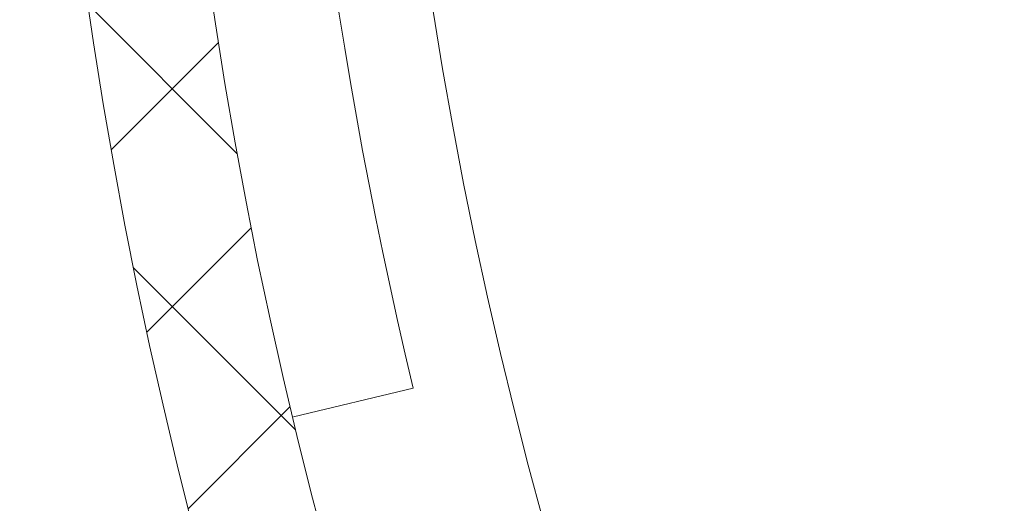
# Model space of a CAD drawing. Extents: x -81 to 500, y -37 to 364.
# Drawn here: x 5 to 7, y -29 to -28 of the extents above; entities that cross this region are included whole.
import ezdxf

# ---------------------------------------------------------------- set-up
doc = ezdxf.new("R2010")
doc.units = 0
doc.header["$MEASUREMENT"] = 0
doc.layers.get('0').update_dxf_attribs({"linetype": 'CONTINUOUS', "lineweight": 15})
doc.layers.get('DEFPOINTS').update_dxf_attribs({"linetype": 'CONTINUOUS'})
doc.layers.add('Text', color=7, linetype='CONTINUOUS')
doc.styles.add('ROMAND', font='romand.shx', dxfattribs={"oblique": 15})
doc.dimstyles.new('ROMAND', dxfattribs={"dimscale": 30, "dimtxt": 0.125, "dimasz": 0.125, "dimexe": 0.0625, "dimexo": 0.0625, "dimgap": 0.09, "dimtad": 0, "dimtih": 1, "dimtoh": 1, "dimdec": 3, "dimzin": 0, "dimdsep": 46, "dimlunit": 4, "dimtxsty": 'ROMAND', "dimcen": 0, "dimadec": 0, "dimazin": 0, "dimtfac": 1, "dimtdec": 3, "dimtofl": 0, "dimtmove": 0, "dimatfit": 3, "dimfxl": 0, "dimtolj": 1, "dimtzin": 0, "dimarcsym": 0})

# ---------------------------------------------------------------- blocks, each defined once
blk = doc.blocks.new('*D99')
at = {"layer": 'DEFPOINTS', "color": 0}
for p in [(8.1732, -19.5162), (22.3154, -33.6583)]:
    blk.add_point(p, dxfattribs=at)
at = {"layer": 'Text', "color": 0, "lineweight": -2}
for p, q in [((-0.8801, -14.2129), (2.8699, -14.2129)), ((2.8699, -14.2129), (5.5216, -16.8646))]:
    blk.add_line(p, q, dxfattribs=at)
at = {"layer": 'Text', "color": 0}
blk.add_solid([(5.9635, -16.4226), (5.0797, -17.3065), (8.1732, -19.5162)], dxfattribs=at)
at = {"layer": 'Text', "color": 0, "insert": (-15.7708, -14.2129), "char_height": 3.75, "attachment_point": 5, "style": 'ROMAND'}
blk.add_mtext('\\A1;∅20"O.D.\\PBASE', dxfattribs=at)

msp = doc.modelspace()

# ---------------------------------------------------------------- hatches: boundary and pattern name
at = {"layer": 'Text'}
h = msp.add_hatch(dxfattribs=at)
h.set_pattern_fill('ANSI37', color=8, scale=2.5, angle=90, style=0)
h.set_pattern_definition([(135, (-5.3084, -38.58948), (-0.2209709, -0.2209709), []), (225, (-5.3084, -38.58948), (0.2209709, -0.2209709), [])])
edge = h.paths.add_edge_path(flags=16)
edge.add_arc((15.2443, -26.5873), 9.75, 0, 360)
edge = h.paths.add_edge_path()
edge.add_arc((15.2443, -26.5873), 10, 0, 360)

# ---------------------------------------------------------------- linework, layer by layer
msp.add_line((6.0082, -28.8107), (5.7651, -28.8692))
for radius in [10, 9.75]:
    msp.add_circle((15.2443, -26.5873), radius)
msp.add_arc((15.2443, -26.5873), 9.5, 166.46481, 193.53519)
at = {"color": 8}
msp.add_arc((15.2443, -26.5873), 9.311, 187.54651, 6.25656, dxfattribs=at)

# ---------------------------------------------------------------- dimensions: what is measured, and where the dimension line sits
at = {"layer": 'Text'}
dim = msp.add_diameter_dim_2p(p1=(22.3154, -33.6583), p2=(8.1732, -19.5162), text='<>"O.D.\\PBASE', dimstyle='ROMAND', override={"dimlunit": 5}, dxfattribs=at)
dim.commit()
dim.dimension.update_dxf_attribs({"geometry": '*D99', "text_midpoint": (-15.7708, -14.2129)})

doc.saveas('drawing.dxf')
